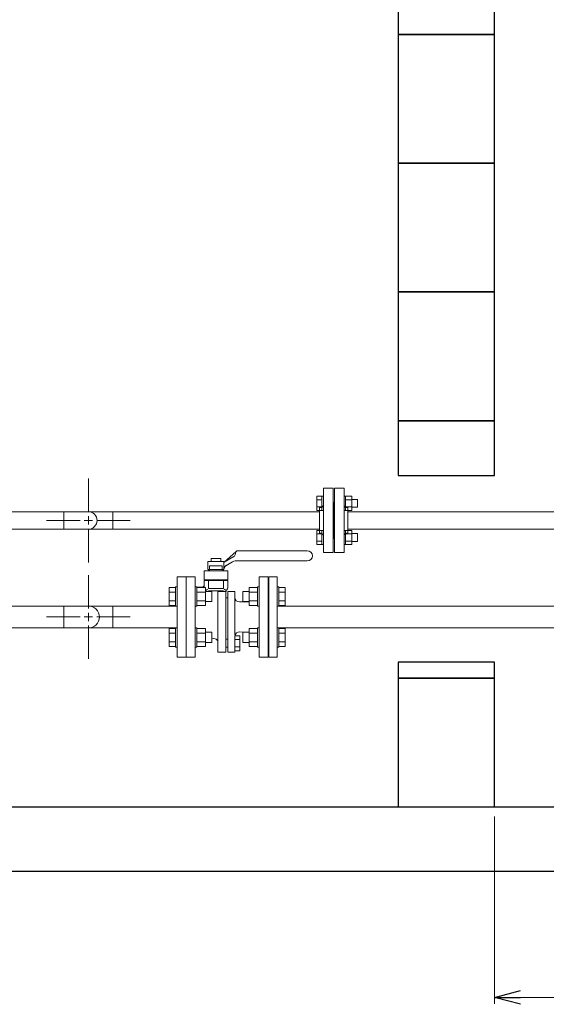
# Model space of a CAD drawing. Units: millimetres. Extents: x 3745 to 14454, y 713 to 8928.
# Drawn here: x 5940 to 6758, y 3421 to 4951 of the extents above; entities that cross this region are included whole.
import ezdxf

# ---------------------------------------------------------------- set-up
doc = ezdxf.new("R2010")
doc.units = ezdxf.units.MM
doc.linetypes.add('実線', pattern=[0])
for name, color, linetype in [('CSLAYER17', 7, 'Continuous'), ('HI_VB', 7, 'Continuous'), ('ガス管', 7, 'Continuous')]:
    doc.layers.add(name, color=color, linetype=linetype)
doc.layers.add('図面枠', color=7, linetype='Continuous', lineweight=50)

msp = doc.modelspace()

# ---------------------------------------------------------------- linework, layer by layer
at = {"color": 6, "lineweight": 9}
for p, q in [((6046.4, 4185.6), (6046.4, 4237.7)), ((5873.3, 4186.2), (6405.5, 4186.2)), ((6449.5, 4186.2), (6955.5, 4186.2)), ((5981.3, 4172.6), (6033.4, 4172.6)), ((6059.4, 4172.6), (6111.5, 4172.6)), ((5800.6, 4159), (6405.5, 4159)), ((6046.4, 4107.5), (6046.4, 4159.6)), ((6449.5, 4159), (6955.5, 4159)), ((6046.4, 4035.6), (6046.4, 4087.7)), ((5981.3, 4022.6), (6033.4, 4022.6)), ((6046.4, 3957.5), (6046.4, 4009.6)), ((6059.4, 4022.6), (6111.5, 4022.6))]:
    msp.add_line(p, q, dxfattribs=at)
at = {"color": 6, "linetype": 'Continuous', "lineweight": 9}
for p, q in [((6401.2, 4188.2), (6401.2, 4210.1)), ((6401.2, 4210.1), (6409.2, 4210.1)), ((6409.2, 4188.1), (6409.2, 4210.1)), ((6409.2, 4210.1), (6411.5, 4210.1)), ((6411.5, 4210.1), (6411.5, 4188.1)), ((6445.8, 4210.1), (6443.5, 4210.1)), ((6443.5, 4210.1), (6443.5, 4188.1)), ((6445.8, 4188.1), (6445.8, 4210.1)), ((6455.8, 4210.1), (6445.8, 4210.1)), ((6455.8, 4188.1), (6455.8, 4210.1)), ((6401.2, 4204.6), (6409.2, 4204.6)), ((6401.2, 4193.6), (6409.2, 4193.6)), ((6455.8, 4204.6), (6445.8, 4204.6)), ((6455.8, 4193.6), (6445.8, 4193.6)), ((6464.2, 4205.1), (6455.8, 4205.1)), ((6464.2, 4193.1), (6455.8, 4193.1)), ((6464.2, 4193.1), (6464.2, 4205.1)), ((6046.4, 4166.1), (6046.4, 4179.1)), ((6401.2, 4188.2), (6409.2, 4188.2)), ((6409.2, 4188.1), (6411.5, 4188.1)), ((6445.8, 4188.1), (6443.5, 4188.1)), ((6455.8, 4188.2), (6445.8, 4188.2)), ((6039.9, 4172.6), (6052.9, 4172.6)), ((6401.2, 4135.1), (6401.2, 4157.1)), ((6401.2, 4157.1), (6409.2, 4157.1)), ((6401.2, 4151.6), (6409.2, 4151.6)), ((6409.2, 4135.1), (6409.2, 4157.1)), ((6409.2, 4157.1), (6411.5, 4157.1)), ((6411.5, 4157.1), (6411.5, 4135.1)), ((6445.8, 4157.1), (6443.5, 4157.1)), ((6443.5, 4157.1), (6443.5, 4135.1)), ((6445.8, 4135.1), (6445.8, 4157.1)), ((6455.8, 4157.1), (6445.8, 4157.1)), ((6455.8, 4151.6), (6445.8, 4151.6)), ((6455.8, 4135.1), (6455.8, 4157.1)), ((6464.2, 4152.1), (6455.8, 4152.1)), ((6464.2, 4140.1), (6464.2, 4152.1)), ((6401.2, 4140.6), (6409.2, 4140.6)), ((6401.2, 4135.1), (6409.2, 4135.1)), ((6409.2, 4135.1), (6411.5, 4135.1)), ((6445.8, 4135.1), (6443.5, 4135.1)), ((6455.8, 4140.6), (6445.8, 4140.6)), ((6455.8, 4135.1), (6445.8, 4135.1)), ((6464.2, 4140.1), (6455.8, 4140.1)), ((6046.4, 4016.1), (6046.4, 4029.1)), ((6039.9, 4022.6), (6052.9, 4022.6))]:
    msp.add_line(p, q, dxfattribs=at)
at = {"color": 3, "linetype": 'Continuous', "lineweight": 9}
for p, q in [((6184.5, 4085.1), (6184.5, 3960.1)), ((6184.5, 4085.1), (6198.5, 4085.1)), ((6198.5, 4085.1), (6198.5, 3960.1)), ((6184.5, 3960.1), (6198.5, 3960.1))]:
    msp.add_line(p, q, dxfattribs=at)
at = {"color": 3, "lineweight": 9}
msp.add_line((6325.5, 4039.6), (6325.5, 4005.6), dxfattribs=at)
at = {"linetype": '実線', "lineweight": 9, "ltscale": 0.001}
msp.add_line((6677.5, 3712.6), (6677.5, 3421.5), dxfattribs=at)
at = {"color": 0, "linetype": 'ByBlock', "lineweight": -2}
for p, q in [((6677.5, 3431.5), (6717.5, 3442.2)), ((6717.5, 3420.8), (6677.5, 3431.5)), ((6677.5, 3431.5), (6717.5, 3431.5))]:
    msp.add_line(p, q, dxfattribs=at)
at = {"color": 7, "linetype": '実線', "lineweight": 9, "ltscale": 0.001}
msp.add_line((6717.5, 3431.5), (9872.5, 3431.5), dxfattribs=at)
at = {"layer": 'CSLAYER17', "color": 3, "linetype": 'Continuous', "lineweight": 9}
for p, q in [((6326.5, 4085.1), (6339.5, 4085.1)), ((6326.5, 3960.1), (6326.5, 4085.1)), ((6339.5, 3960.1), (6339.5, 4085.1)), ((6181.9, 4069.4), (6181.9, 4039.4)), ((6181.9, 4069.4), (6184.5, 4069.4)), ((6215.1, 4069.4), (6212.5, 4069.4)), ((6215.1, 4069.4), (6215.1, 4039.4)), ((6308.9, 4069.4), (6308.9, 4039.4)), ((6308.9, 4069.4), (6311.5, 4069.4)), ((6342.1, 4069.4), (6339.5, 4069.4)), ((6342.1, 4069.4), (6342.1, 4039.4)), ((6171.9, 4068.3), (6171.9, 4040.6)), ((6181.9, 4068.3), (6171.9, 4068.3)), ((6181.9, 4061.4), (6171.9, 4061.4)), ((6215.1, 4068.3), (6228.1, 4068.3)), ((6215.1, 4061.4), (6228.1, 4061.4)), ((6228.1, 4068.3), (6228.1, 4040.6)), ((6228.1, 4062.4), (6237.9, 4062.4)), ((6237.9, 4062.4), (6237.9, 4046.4)), ((6286.1, 4062.4), (6286.1, 4046.4)), ((6295.9, 4062.4), (6286.1, 4062.4)), ((6295.9, 4068.3), (6295.9, 4040.6)), ((6308.9, 4068.3), (6295.9, 4068.3)), ((6308.9, 4061.4), (6295.9, 4061.4)), ((6325.5, 4056.1), (6326.5, 4056.1)), ((6325.5, 3989.1), (6325.5, 4056.1)), ((6342.1, 4068.3), (6352.1, 4068.3)), ((6342.1, 4061.4), (6352.1, 4061.4)), ((6352.1, 4068.3), (6352.1, 4040.6)), ((6184.5, 4039.6), (5860.4, 4039.6)), ((6008.3, 4039.6), (6008.3, 4005.6)), ((6084.5, 4039.6), (6084.5, 4005.6)), ((6181.9, 4047.5), (6171.9, 4047.5)), ((6181.9, 4040.6), (6171.9, 4040.6)), ((6181.9, 4039.4), (6184.5, 4039.4)), ((6215.1, 4039.4), (6212.5, 4039.4)), ((6215.1, 4047.5), (6228.1, 4047.5)), ((6215.1, 4040.6), (6228.1, 4040.6)), ((6228.1, 4046.4), (6237.9, 4046.4)), ((6295.9, 4046.4), (6286.1, 4046.4)), ((6308.9, 4047.5), (6295.9, 4047.5)), ((6308.9, 4040.6), (6295.9, 4040.6)), ((6308.9, 4039.4), (6311.5, 4039.4)), ((6977.5, 4039.6), (6339.5, 4039.6)), ((6342.1, 4039.4), (6339.5, 4039.4)), ((6342.1, 4047.5), (6352.1, 4047.5)), ((6342.1, 4040.6), (6352.1, 4040.6)), ((6184.5, 4005.6), (5860.4, 4005.6)), ((6171.9, 3976.9), (6171.9, 4004.6)), ((6181.9, 4004.6), (6171.9, 4004.6)), ((6181.9, 3997.7), (6171.9, 3997.7)), ((6181.9, 3975.8), (6181.9, 4005.8)), ((6181.9, 4005.8), (6184.5, 4005.8)), ((6215.1, 4005.8), (6212.5, 4005.8)), ((6215.1, 3975.8), (6215.1, 4005.8)), ((6215.1, 4004.6), (6228.1, 4004.6)), ((6215.1, 3997.7), (6228.1, 3997.7)), ((6228.1, 3976.9), (6228.1, 4004.6)), ((6228.1, 3998.8), (6237.9, 3998.8)), ((6237.9, 3982.8), (6237.9, 3998.8)), ((6286.1, 3982.8), (6286.1, 3998.8)), ((6295.9, 3998.8), (6286.1, 3998.8)), ((6295.9, 3976.9), (6295.9, 4004.6)), ((6308.9, 4004.6), (6295.9, 4004.6)), ((6308.9, 3997.7), (6295.9, 3997.7)), ((6308.9, 3975.8), (6308.9, 4005.8)), ((6308.9, 4005.8), (6311.5, 4005.8)), ((6342.1, 4005.8), (6339.5, 4005.8)), ((6977.5, 4005.6), (6339.5, 4005.6)), ((6342.1, 3975.8), (6342.1, 4005.8)), ((6342.1, 4004.6), (6352.1, 4004.6)), ((6342.1, 3997.7), (6352.1, 3997.7)), ((6352.1, 3976.9), (6352.1, 4004.6)), ((6181.9, 3983.9), (6171.9, 3983.9)), ((6215.1, 3983.9), (6228.1, 3983.9)), ((6228.1, 3982.8), (6237.9, 3982.8)), ((6295.9, 3982.8), (6286.1, 3982.8)), ((6308.9, 3983.9), (6295.9, 3983.9)), ((6325.5, 3989.1), (6326.5, 3989.1)), ((6342.1, 3983.9), (6352.1, 3983.9)), ((6181.9, 3976.9), (6171.9, 3976.9)), ((6181.9, 3975.8), (6184.5, 3975.8)), ((6215.1, 3975.8), (6212.5, 3975.8)), ((6215.1, 3976.9), (6228.1, 3976.9)), ((6308.9, 3976.9), (6295.9, 3976.9)), ((6308.9, 3975.8), (6311.5, 3975.8)), ((6342.1, 3975.8), (6339.5, 3975.8)), ((6342.1, 3976.9), (6352.1, 3976.9)), ((6326.5, 3960.1), (6339.5, 3960.1))]:
    msp.add_line(p, q, dxfattribs=at)
msp.add_arc((6046.4, 4022.6), 17, 270, 90, dxfattribs=at)
at = {"layer": 'HI_VB', "color": 3, "linetype": 'Continuous', "lineweight": 9}
for p, q in [((6257.1, 4107.7), (6276, 4124.4)), ((6272.2, 4116.4), (6257.1, 4107.7)), ((6274.7, 4121.5), (6274.7, 4120.8)), ((6386.5, 4125.6), (6278.8, 4125.6)), ((6257, 4108.6), (6232, 4108.6)), ((6232, 4096.6), (6232, 4108.6)), ((6254.4, 4101.9), (6234.6, 4101.9)), ((6234.6, 4101.9), (6234.6, 4094.1)), ((6236.9, 4108.7), (6236.9, 4113.2)), ((6236.9, 4113.2), (6252.1, 4113.2)), ((6252.1, 4113.2), (6252.1, 4108.7)), ((6254.4, 4101.9), (6254.4, 4094.1)), ((6257, 4096.6), (6257, 4108.6)), ((6257.1, 4100.7), (6270.3, 4108.4)), ((6386.5, 4109.6), (6274.5, 4109.6)), ((6257, 4096.6), (6232, 4096.6)), ((6232.9, 4096.6), (6232.9, 4094.1)), ((6256.1, 4096.6), (6256.1, 4094.1)), ((6263, 4080.5), (6226, 4080.5)), ((6247.3, 3967.7), (6247.3, 4062)), ((6260.3, 4062.9), (6260.1, 4062)), ((6260.1, 3967.7), (6260.1, 4062)), ((6263.2, 3967.7), (6263.2, 4062)), ((6273.7, 3994.9), (6273.7, 4062)), ((6263.2, 4052.3), (6260.1, 4052.3)), ((6281.2, 4045.9), (6295.9, 4045.9)), ((6273.7, 3994.9), (6274.7, 3994.9)), ((6263.2, 3987.9), (6260.1, 3987.9)), ((6263.2, 3975.8), (6260, 3975.8))]:
    msp.add_line(p, q, dxfattribs=at)
at = {"layer": 'HI_VB', "color": 3, "lineweight": 9}
for p, q in [((6212.5, 4085.1), (6198.5, 4085.1)), ((6198.5, 4085.1), (6198.5, 3960.1)), ((6212.5, 3960.1), (6212.5, 4085.1)), ((6226, 4094.1), (6263, 4094.1)), ((6226, 4094.1), (6226, 4080.5)), ((6263, 4094.1), (6263, 4080.5)), ((6325.5, 4085.1), (6311.5, 4085.1)), ((6311.5, 4085.1), (6311.5, 3960.1)), ((6325.5, 3960.1), (6325.5, 4085.1)), ((6263, 4079.1), (6226, 4079.1)), ((6226, 4079.1), (6226, 4068.3)), ((6232.8, 4079.1), (6232.8, 4067.1)), ((6256.2, 4079.1), (6256.2, 4067.1)), ((6263, 4079.1), (6263, 4067.6)), ((6215.1, 4068.9), (6223, 4068.9)), ((6231.6, 4065.9), (6228.1, 4063.1)), ((6256.2, 4067.1), (6232.8, 4067.1)), ((6256.2, 4063), (6232.8, 4063)), ((6247.3, 4062), (6260.1, 4062)), ((6257.4, 4065.9), (6259.5, 4064.2)), ((6263.2, 4062), (6273.7, 4062)), ((6273.7, 3967.7), (6273.7, 3993.4)), ((6273.7, 3993.4), (6281.6, 3993.4)), ((6281.3, 3999.3), (6295.9, 3999.1)), ((6281.6, 3993.4), (6281.6, 3970.2)), ((6237.9, 3989.9), (6238.1, 3989.9)), ((6243.5, 3988.4), (6238.1, 3989.9)), ((6281.6, 3987.6), (6273.7, 3987.6)), ((6247.3, 3967.7), (6260.1, 3967.7)), ((6273.7, 3967.7), (6263.2, 3967.7)), ((6281.6, 3976), (6273.7, 3976)), ((6281.6, 3970.2), (6273.7, 3970.2)), ((6198.5, 3960.1), (6212.5, 3960.1)), ((6311.5, 3960.1), (6325.5, 3960.1))]:
    msp.add_line(p, q, dxfattribs=at)
at = {"layer": 'HI_VB', "color": 3, "linetype": 'Continuous', "lineweight": 9}
for centre, radius, start, end in [((6269.7, 4120.8), 5.04, 300, 0), ((6278.9, 4121.4), 4.17, 91.9517, 179.1917), ((6386.5, 4117.6), 8, 270, 90), ((6265, 4096), 8.06, 120, 168.128), ((6274.8, 4101), 8.63, 92.1691, 121.2661)]:
    msp.add_arc(centre, radius, start, end, dxfattribs=at)
at = {"layer": 'HI_VB', "color": 3, "lineweight": 9}
for centre, radius, start, end in [((6223, 4071.9), 3.02, 270, 0), ((6259.5, 4079.4), 1.15, 104.0362, 180), ((6263.2, 4062.4), 3, 124.1487, 171.0438), ((6259.7, 4067.7), 3.3, 304.1487, 1.0831), ((6281.2, 4053.4), 7.5, 184.3371, 269.646), ((6281.2, 3992.3), 7.06, 88.9584, 170.493), ((6241.8, 3982.7), 6.03, 22.2106, 73.2903)]:
    msp.add_arc(centre, radius, start, end, dxfattribs=at)
at = {"layer": 'ガス管', "color": 6, "linetype": '実線', "lineweight": 9, "ltscale": 0.001}
for p, q in [((6411.5, 4222.6), (6411.5, 4122.6)), ((6411.5, 4222.6), (6426.5, 4222.6)), ((6426.5, 4222.6), (6426.5, 4122.6)), ((6428.5, 4222.6), (6428.5, 4122.6)), ((6443.5, 4222.6), (6428.5, 4222.6)), ((6443.5, 4222.6), (6443.5, 4122.6)), ((6405.5, 4192.6), (6405.5, 4152.6)), ((6407.5, 4192.6), (6405.5, 4192.6)), ((6427.5, 4200.6), (6426.5, 4200.6)), ((6427.5, 4200.6), (6427.5, 4144.6)), ((6427.5, 4200.6), (6427.5, 4144.6)), ((6427.5, 4200.6), (6428.5, 4200.6)), ((6447.5, 4192.6), (6449.5, 4192.6)), ((6449.5, 4192.6), (6449.5, 4152.6)), ((6008.3, 4186.2), (6008.3, 4159)), ((6084.5, 4186.2), (6084.5, 4159)), ((6407.5, 4152.6), (6405.5, 4152.6)), ((6447.5, 4152.6), (6449.5, 4152.6)), ((6427.5, 4144.6), (6426.5, 4144.6)), ((6427.5, 4144.6), (6428.5, 4144.6)), ((6426.5, 4122.6), (6411.5, 4122.6)), ((6428.5, 4122.6), (6443.5, 4122.6))]:
    msp.add_line(p, q, dxfattribs=at)
for centre, radius, start, end in [((6407.5, 4196.6), 4, 270, 0), ((6447.5, 4196.6), 4, 180, 270), ((6046.4, 4172.6), 13.6, 270, 90), ((6407.5, 4148.6), 4, 0, 90), ((6447.5, 4148.6), 4, 90, 180)]:
    msp.add_arc(centre, radius, start, end, dxfattribs=at)
at = {"layer": '図面枠', "lineweight": 25, "ltscale": 0.5}
for p, q in [((6527.5, 5127.6), (6527.5, 4927.6)), ((6677.5, 4927.6), (6677.5, 5127.6)), ((6677.5, 4927.6), (6527.5, 4927.6)), ((6527.5, 4927.6), (6527.5, 4727.6)), ((6527.5, 4927.6), (6677.5, 4927.6)), ((6677.5, 4727.6), (6677.5, 4927.6)), ((6677.5, 4727.6), (6527.5, 4727.6)), ((6527.5, 4727.6), (6527.5, 4527.6)), ((6527.5, 4727.6), (6677.5, 4727.6)), ((6677.5, 4527.6), (6677.5, 4727.6)), ((6677.5, 4527.6), (6527.5, 4527.6)), ((6527.5, 4527.6), (6527.5, 4327.6)), ((6527.5, 4527.6), (6677.5, 4527.6)), ((6677.5, 4327.6), (6677.5, 4527.6)), ((6677.5, 4327.6), (6527.5, 4327.6)), ((6527.5, 4327.6), (6527.5, 4242.6)), ((6527.5, 4327.6), (6677.5, 4327.6)), ((6677.5, 4242.6), (6677.5, 4327.6)), ((6527.5, 4242.6), (6677.5, 4242.6)), ((6677.5, 3952.6), (6527.5, 3952.6)), ((6527.5, 3952.6), (6527.5, 3927.6)), ((6677.5, 3927.6), (6677.5, 3952.6)), ((6677.5, 3927.6), (6527.5, 3927.6)), ((6527.5, 3927.6), (6527.5, 3727.6)), ((6527.5, 3927.6), (6677.5, 3927.6)), ((6677.5, 3727.6), (6677.5, 3927.6)), ((4027.5, 3727.6), (13827.5, 3727.6)), ((6527.5, 3727.6), (6677.5, 3727.6)), ((3927.5, 3627.6), (13889.9, 3627.6))]:
    msp.add_line(p, q, dxfattribs=at)

doc.saveas('drawing.dxf')
